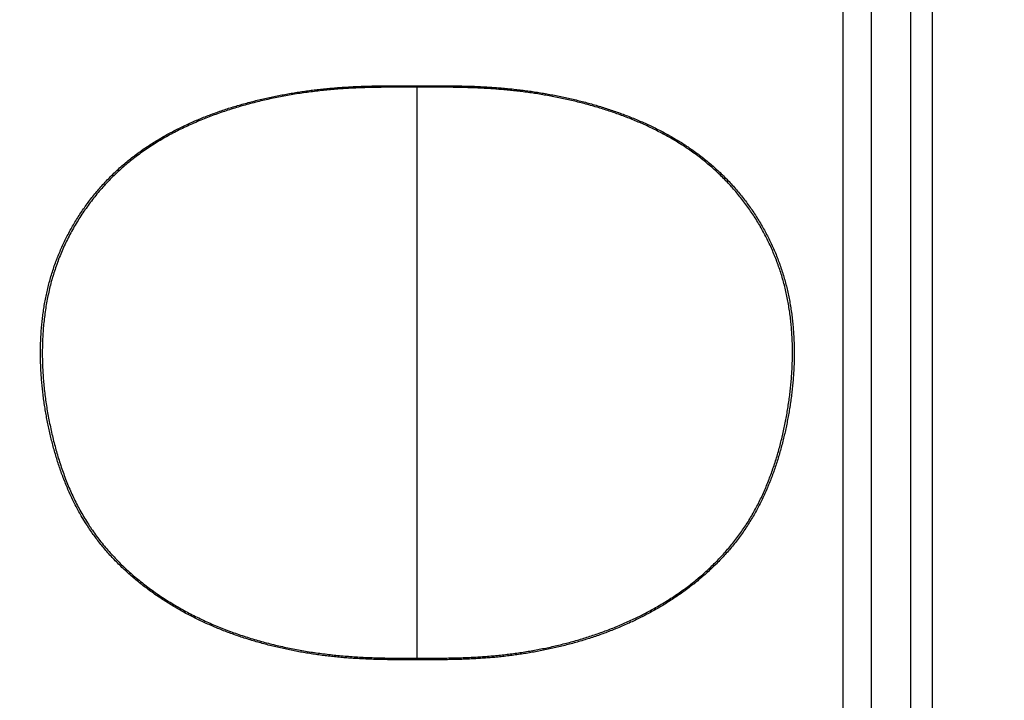
# Model space of a CAD drawing. Extents: x 0 to 2240, y 0 to 760.
# Drawn here: x 478 to 501, y 570 to 586 of the extents above; entities that cross this region are included whole.
import ezdxf

# ---------------------------------------------------------------- set-up
doc = ezdxf.new("R2010")
doc.units = 0
doc.header["$PDMODE"] = 3
doc.layers.get('0').update_dxf_attribs({"linetype": 'CONTINUOUS'})
doc.layers.get('DEFPOINTS').update_dxf_attribs({"linetype": 'CONTINUOUS'})
doc.layers.add('CONTOUR', color=2, linetype='CONTINUOUS')
doc.layers.add('MARK', color=6, linetype='CONTINUOUS')
doc.styles.get("Standard").update_dxf_attribs({"font": 'txt.shx', "bigfont": 'bigfont.shx'})
doc.dimstyles.get("Standard").update_dxf_attribs({"dimtxt": 2.5, "dimasz": 2.5, "dimexe": 1.25, "dimexo": 0.625, "dimtad": 1, "dimcen": 2.5, "dimazin": 3, "dimtfac": 1, "dimtmove": 0, "dimatfit": 3})

# ---------------------------------------------------------------- blocks, each defined once
blk = doc.blocks.new('_OPEN30')
at = {"color": 0, "linetype": 'BYBLOCK'}
for p, q in [((-1, 0.2679), (0, 0)), ((0, 0), (-1, -0.2679)), ((0, 0), (-1, 0))]:
    blk.add_line(p, q, dxfattribs=at)
blk = doc.blocks.new('*D9')
at = {"layer": 'DEFPOINTS', "color": 0}
for p in [(557.549, 717.543), (335.549, 496.229), (557.549, 496.229)]:
    blk.add_point(p, dxfattribs=at)
at = {"layer": 'MARK', "linetype": 'BYBLOCK'}
for p, q in [((335.549, 499.629), (335.549, 720.943)), ((557.549, 499.629), (557.549, 720.943)), ((349.549, 717.543), (543.549, 717.543))]:
    blk.add_line(p, q, dxfattribs=at)
at = {"layer": 'MARK', "xscale": 14, "yscale": 14, "zscale": 14, "rotation": 180}
blk.add_blockref('_OPEN30', (335.549, 717.543), dxfattribs=at)
at = {"layer": 'MARK', "xscale": 14, "yscale": 14, "zscale": 14}
blk.add_blockref('_OPEN30', (557.549, 717.543), dxfattribs=at)
at = {"layer": 'MARK', "color": 3, "linetype": 'CONTINUOUS'}
blk.add_text('222', height=14, dxfattribs=at).set_placement((427.883, 720.943))

msp = doc.modelspace()

# ---------------------------------------------------------------- linework, layer by layer
at = {"layer": 'CONTOUR', "linetype": 'CONTINUOUS'}
for p, q in [((497.849, 552.529), (497.849, 651.929)), ((498.776, 552.604), (498.776, 651.854)), ((499.285, 552.604), (499.285, 651.854)), ((497.174, 552.507), (497.174, 600.951)), ((487.124, 584.614), (487.124, 584.578)), ((487.124, 571.11), (487.124, 584.578)), ((487.124, 571.11), (487.124, 571.068))]:
    msp.add_line(p, q, dxfattribs=at)
for points in [[(487.124, 571.068), (487.087, 571.068), (487.051, 571.068), (487.014, 571.069), (486.977, 571.069), (486.94, 571.069), (486.903, 571.069), (486.866, 571.069), (486.829, 571.069), (486.792, 571.069), (486.755, 571.069), (486.718, 571.07), (486.681, 571.07), (486.644, 571.07), (486.607, 571.071), (486.57, 571.071), (486.533, 571.071), (486.496, 571.072), (486.459, 571.072), (486.423, 571.073), (486.386, 571.074), (486.349, 571.074), (486.312, 571.075), (486.275, 571.076), (486.238, 571.077), (486.201, 571.078), (486.164, 571.079), (486.127, 571.08), (486.09, 571.081), (486.053, 571.082), (486.016, 571.083), (485.979, 571.085), (485.943, 571.086), (485.906, 571.088), (485.869, 571.09), (485.832, 571.091), (485.795, 571.093), (485.758, 571.095), (485.721, 571.097), (485.684, 571.099), (485.647, 571.101), (485.611, 571.104), (485.574, 571.106), (485.537, 571.109), (485.5, 571.111), (485.463, 571.114), (485.426, 571.117), (485.389, 571.12), (485.353, 571.123), (485.316, 571.127), (485.279, 571.13), (485.242, 571.133), (485.206, 571.137), (485.169, 571.141), (485.132, 571.145), (485.095, 571.149), (485.059, 571.153), (485.022, 571.157), (484.985, 571.161), (484.949, 571.166), (484.912, 571.17), (484.875, 571.175), (484.839, 571.18), (484.802, 571.185), (484.765, 571.19), (484.729, 571.195), (484.692, 571.201), (484.656, 571.206), (484.619, 571.212), (484.583, 571.217), (484.546, 571.223), (484.51, 571.229), (484.473, 571.235), (484.437, 571.241), (484.401, 571.248), (484.364, 571.254), (484.328, 571.261), (484.292, 571.267), (484.255, 571.274), (484.219, 571.281), (484.183, 571.288), (484.146, 571.295), (484.11, 571.303), (484.074, 571.31), (484.038, 571.318), (484.002, 571.325), (483.966, 571.333), (483.93, 571.341), (483.894, 571.349), (483.858, 571.358), (483.822, 571.366), (483.786, 571.374), (483.75, 571.383), (483.714, 571.392), (483.678, 571.401), (483.642, 571.41), (483.606, 571.419), (483.571, 571.428), (483.535, 571.437), (483.499, 571.447), (483.463, 571.457), (483.428, 571.467), (483.392, 571.476), (483.357, 571.487), (483.321, 571.497), (483.286, 571.507), (483.25, 571.518), (483.215, 571.528), (483.18, 571.539), (483.144, 571.55), (483.109, 571.561), (483.074, 571.572), (483.039, 571.584), (483.004, 571.595), (482.969, 571.607), (482.934, 571.618), (482.899, 571.63), (482.864, 571.642), (482.829, 571.655), (482.794, 571.667), (482.759, 571.679), (482.724, 571.692), (482.69, 571.705), (482.655, 571.718), (482.621, 571.731), (482.586, 571.744), (482.552, 571.757), (482.517, 571.771), (482.483, 571.784), (482.449, 571.798), (482.414, 571.812), (482.38, 571.826), (482.346, 571.84), (482.312, 571.855), (482.278, 571.869), (482.244, 571.884), (482.21, 571.899), (482.177, 571.914), (482.143, 571.929), (482.109, 571.944), (482.076, 571.96), (482.042, 571.975), (482.009, 571.991), (481.975, 572.007), (481.942, 572.023), (481.909, 572.039), (481.876, 572.055), (481.843, 572.072), (481.81, 572.089), (481.777, 572.105), (481.744, 572.122), (481.711, 572.14), (481.679, 572.157), (481.646, 572.174), (481.614, 572.192), (481.581, 572.21), (481.549, 572.228), (481.517, 572.246), (481.485, 572.264), (481.453, 572.282), (481.421, 572.301), (481.389, 572.319), (481.357, 572.338), (481.325, 572.357), (481.294, 572.377), (481.262, 572.396), (481.231, 572.415), (481.2, 572.435), (481.168, 572.455), (481.137, 572.475), (481.106, 572.495), (481.076, 572.515), (481.045, 572.536), (481.014, 572.556), (480.984, 572.577), (480.953, 572.598), (480.923, 572.619), (480.893, 572.641), (480.863, 572.662), (480.833, 572.684), (480.803, 572.705), (480.773, 572.727), (480.743, 572.749), (480.714, 572.772), (480.684, 572.794), (480.655, 572.817), (480.626, 572.839), (480.597, 572.862), (480.568, 572.885), (480.539, 572.908), (480.511, 572.932), (480.482, 572.955), (480.454, 572.979), (480.426, 573.003), (480.398, 573.027), (480.37, 573.051), (480.342, 573.075), (480.314, 573.1), (480.287, 573.125), (480.26, 573.15), (480.232, 573.175), (480.205, 573.2), (480.178, 573.225), (480.152, 573.251), (480.125, 573.276), (480.099, 573.302), (480.072, 573.328), (480.046, 573.354), (480.02, 573.38), (479.995, 573.407), (479.969, 573.433), (479.943, 573.46), (479.918, 573.487), (479.893, 573.514), (479.868, 573.542), (479.843, 573.569), (479.819, 573.597), (479.794, 573.624), (479.77, 573.652), (479.746, 573.68), (479.722, 573.708), (479.699, 573.737), (479.675, 573.765), (479.652, 573.794), (479.629, 573.823), (479.606, 573.852), (479.583, 573.881), (479.561, 573.91), (479.539, 573.94), (479.516, 573.969), (479.495, 573.999), (479.473, 574.029), (479.452, 574.059), (479.43, 574.09), (479.409, 574.12), (479.389, 574.15), (479.368, 574.181), (479.348, 574.212), (479.327, 574.243), (479.307, 574.274), (479.288, 574.305), (479.268, 574.337), (479.249, 574.368), (479.23, 574.4), (479.211, 574.431), (479.192, 574.463), (479.174, 574.495), (479.155, 574.527), (479.137, 574.56), (479.12, 574.592), (479.102, 574.624), (479.085, 574.657), (479.067, 574.69), (479.05, 574.723), (479.034, 574.755), (479.017, 574.788), (479.001, 574.822), (478.985, 574.855), (478.969, 574.888), (478.953, 574.922), (478.937, 574.955), (478.922, 574.989), (478.907, 575.022), (478.892, 575.056), (478.877, 575.09), (478.863, 575.124), (478.848, 575.158), (478.834, 575.192), (478.82, 575.226), (478.807, 575.261), (478.793, 575.295), (478.78, 575.329), (478.766, 575.364), (478.753, 575.399), (478.74, 575.433), (478.728, 575.468), (478.715, 575.503), (478.703, 575.538), (478.691, 575.572), (478.679, 575.607), (478.667, 575.642), (478.655, 575.677), (478.644, 575.713), (478.633, 575.748), (478.622, 575.783), (478.611, 575.818), (478.6, 575.854), (478.589, 575.889), (478.579, 575.924), (478.568, 575.96), (478.558, 575.995), (478.548, 576.031), (478.539, 576.067), (478.529, 576.102), (478.519, 576.138), (478.51, 576.174), (478.501, 576.209), (478.492, 576.245), (478.483, 576.281), (478.474, 576.317), (478.465, 576.353), (478.457, 576.389), (478.449, 576.425), (478.441, 576.461), (478.433, 576.497), (478.425, 576.533), (478.417, 576.569), (478.409, 576.605), (478.402, 576.641), (478.395, 576.678), (478.388, 576.714), (478.381, 576.75), (478.374, 576.787), (478.367, 576.823), (478.36, 576.859), (478.354, 576.896), (478.348, 576.932), (478.342, 576.968), (478.336, 577.005), (478.33, 577.041), (478.324, 577.078), (478.319, 577.114), (478.313, 577.151), (478.308, 577.187), (478.303, 577.224), (478.298, 577.261), (478.293, 577.297), (478.289, 577.334), (478.284, 577.371), (478.28, 577.407), (478.276, 577.444), (478.272, 577.481), (478.268, 577.518), (478.264, 577.554), (478.261, 577.591), (478.258, 577.628), (478.255, 577.665), (478.252, 577.702), (478.249, 577.738), (478.246, 577.775), (478.244, 577.812), (478.241, 577.849), (478.239, 577.886), (478.237, 577.923), (478.236, 577.96), (478.234, 577.997), (478.233, 578.033), (478.231, 578.07), (478.23, 578.107), (478.23, 578.144), (478.229, 578.181), (478.228, 578.218), (478.228, 578.255), (478.228, 578.292), (478.228, 578.329), (478.228, 578.366), (478.229, 578.403), (478.229, 578.44), (478.23, 578.477), (478.231, 578.514), (478.232, 578.551), (478.233, 578.587), (478.235, 578.624), (478.237, 578.661), (478.239, 578.698), (478.241, 578.735), (478.243, 578.772), (478.245, 578.809), (478.248, 578.846), (478.251, 578.882), (478.254, 578.919), (478.257, 578.956), (478.261, 578.993), (478.264, 579.03), (478.268, 579.066), (478.272, 579.103), (478.277, 579.14), (478.281, 579.176), (478.286, 579.213), (478.291, 579.25), (478.296, 579.286), (478.301, 579.323), (478.307, 579.359), (478.313, 579.396), (478.319, 579.432), (478.325, 579.469), (478.331, 579.505), (478.338, 579.541), (478.345, 579.578), (478.352, 579.614), (478.359, 579.65), (478.367, 579.686), (478.375, 579.722), (478.383, 579.758), (478.391, 579.794), (478.4, 579.83), (478.408, 579.866), (478.417, 579.902), (478.427, 579.938), (478.436, 579.974), (478.446, 580.009), (478.456, 580.045), (478.466, 580.08), (478.476, 580.116), (478.487, 580.151), (478.498, 580.187), (478.509, 580.222), (478.52, 580.257), (478.532, 580.292), (478.543, 580.327), (478.555, 580.362), (478.568, 580.397), (478.58, 580.432), (478.593, 580.466), (478.606, 580.501), (478.619, 580.535), (478.632, 580.57), (478.646, 580.604), (478.66, 580.638), (478.674, 580.672), (478.689, 580.706), (478.703, 580.74), (478.718, 580.774), (478.733, 580.808), (478.748, 580.842), (478.764, 580.875), (478.78, 580.908), (478.796, 580.942), (478.812, 580.975), (478.828, 581.008), (478.845, 581.041), (478.862, 581.074), (478.879, 581.107), (478.896, 581.139), (478.914, 581.172), (478.931, 581.204), (478.949, 581.237), (478.967, 581.269), (478.986, 581.301), (479.004, 581.333), (479.023, 581.365), (479.042, 581.396), (479.061, 581.428), (479.081, 581.459), (479.1, 581.491), (479.12, 581.522), (479.14, 581.553), (479.16, 581.584), (479.18, 581.615), (479.201, 581.645), (479.222, 581.676), (479.243, 581.706), (479.264, 581.737), (479.285, 581.767), (479.307, 581.797), (479.329, 581.827), (479.351, 581.856), (479.373, 581.886), (479.395, 581.915), (479.418, 581.945), (479.44, 581.974), (479.463, 582.003), (479.486, 582.032), (479.51, 582.06), (479.533, 582.089), (479.557, 582.117), (479.581, 582.145), (479.605, 582.173), (479.629, 582.201), (479.654, 582.229), (479.678, 582.256), (479.703, 582.284), (479.728, 582.311), (479.753, 582.338), (479.779, 582.365), (479.804, 582.391), (479.83, 582.418), (479.856, 582.444), (479.882, 582.471), (479.908, 582.497), (479.934, 582.522), (479.961, 582.548), (479.988, 582.573), (480.015, 582.599), (480.042, 582.624), (480.069, 582.649), (480.096, 582.674), (480.124, 582.698), (480.152, 582.723), (480.18, 582.747), (480.208, 582.771), (480.236, 582.795), (480.264, 582.818), (480.293, 582.842), (480.322, 582.865), (480.351, 582.888), (480.38, 582.911), (480.409, 582.934), (480.438, 582.956), (480.467, 582.979), (480.497, 583.001), (480.527, 583.023), (480.556, 583.044), (480.586, 583.066), (480.616, 583.087), (480.647, 583.109), (480.677, 583.13), (480.708, 583.151), (480.738, 583.171), (480.769, 583.192), (480.8, 583.212), (480.831, 583.232), (480.862, 583.252), (480.893, 583.272), (480.924, 583.292), (480.956, 583.311), (480.987, 583.33), (481.019, 583.349), (481.051, 583.368), (481.083, 583.387), (481.115, 583.405), (481.147, 583.424), (481.179, 583.442), (481.211, 583.46), (481.243, 583.478), (481.276, 583.495), (481.308, 583.513), (481.341, 583.53), (481.374, 583.547), (481.407, 583.564), (481.44, 583.581), (481.473, 583.597), (481.506, 583.614), (481.539, 583.63), (481.572, 583.646), (481.605, 583.662), (481.639, 583.678), (481.672, 583.694), (481.706, 583.709), (481.739, 583.724), (481.773, 583.74), (481.807, 583.755), (481.841, 583.769), (481.875, 583.784), (481.909, 583.799), (481.943, 583.813), (481.977, 583.827), (482.011, 583.841), (482.045, 583.855), (482.079, 583.869), (482.114, 583.883), (482.148, 583.896), (482.183, 583.909), (482.217, 583.923), (482.252, 583.936), (482.286, 583.948), (482.321, 583.961), (482.356, 583.974), (482.39, 583.986), (482.425, 583.999), (482.46, 584.011), (482.495, 584.023), (482.53, 584.035), (482.565, 584.046), (482.6, 584.058), (482.635, 584.069), (482.67, 584.081), (482.706, 584.092), (482.741, 584.103), (482.776, 584.114), (482.812, 584.125), (482.847, 584.135), (482.882, 584.146), (482.918, 584.156), (482.953, 584.167), (482.989, 584.177), (483.024, 584.187), (483.06, 584.197), (483.096, 584.206), (483.131, 584.216), (483.167, 584.226), (483.203, 584.235), (483.238, 584.244), (483.274, 584.253), (483.31, 584.262), (483.346, 584.271), (483.382, 584.28), (483.418, 584.289), (483.454, 584.297), (483.49, 584.305), (483.526, 584.314), (483.562, 584.322), (483.598, 584.33), (483.634, 584.338), (483.67, 584.345), (483.706, 584.353), (483.742, 584.361), (483.779, 584.368), (483.815, 584.375), (483.851, 584.382), (483.887, 584.389), (483.924, 584.396), (483.96, 584.403), (483.996, 584.41), (484.033, 584.416), (484.069, 584.423), (484.105, 584.429), (484.142, 584.435), (484.178, 584.441), (484.215, 584.447), (484.251, 584.453), (484.288, 584.459), (484.324, 584.465), (484.361, 584.47), (484.397, 584.476), (484.434, 584.481), (484.47, 584.486), (484.507, 584.491), (484.544, 584.496), (484.58, 584.501), (484.617, 584.506), (484.653, 584.51), (484.69, 584.515), (484.727, 584.519), (484.763, 584.523), (484.8, 584.528), (484.837, 584.532), (484.874, 584.536), (484.91, 584.54), (484.947, 584.543), (484.984, 584.547), (485.021, 584.55), (485.057, 584.554), (485.094, 584.557), (485.131, 584.56), (485.168, 584.563), (485.205, 584.566), (485.241, 584.569), (485.278, 584.572), (485.315, 584.575), (485.352, 584.577), (485.389, 584.58), (485.426, 584.582), (485.463, 584.584), (485.499, 584.586), (485.536, 584.589), (485.573, 584.59), (485.61, 584.592), (485.647, 584.594), (485.684, 584.596), (485.721, 584.597), (485.758, 584.599), (485.795, 584.6), (485.832, 584.601), (485.869, 584.603), (485.905, 584.604), (485.942, 584.605), (485.979, 584.606), (486.016, 584.607), (486.053, 584.608), (486.09, 584.609), (486.127, 584.609), (486.164, 584.61), (486.201, 584.611), (486.238, 584.611), (486.275, 584.612), (486.312, 584.612), (486.349, 584.612), (486.386, 584.613), (486.423, 584.613), (486.459, 584.613), (486.496, 584.614), (486.533, 584.614), (486.57, 584.614), (486.607, 584.614), (486.644, 584.614), (486.681, 584.614), (486.718, 584.614), (486.755, 584.614), (486.792, 584.614), (486.829, 584.614), (486.866, 584.614), (486.903, 584.614), (486.94, 584.614), (486.977, 584.614), (487.014, 584.614), (487.051, 584.614), (487.087, 584.614), (487.124, 584.614)], [(487.124, 584.578), (487.082, 584.578), (487.039, 584.578), (486.996, 584.578), (486.954, 584.578), (486.911, 584.579), (486.868, 584.579), (486.825, 584.579), (486.783, 584.579), (486.74, 584.579), (486.697, 584.579), (486.655, 584.579), (486.612, 584.578), (486.569, 584.578), (486.526, 584.578), (486.484, 584.578), (486.441, 584.578), (486.398, 584.577), (486.355, 584.577), (486.313, 584.577), (486.27, 584.576), (486.227, 584.575), (486.185, 584.575), (486.142, 584.574), (486.099, 584.573), (486.057, 584.572), (486.014, 584.571), (485.971, 584.57), (485.928, 584.569), (485.886, 584.568), (485.843, 584.567), (485.8, 584.565), (485.758, 584.563), (485.715, 584.562), (485.672, 584.56), (485.63, 584.558), (485.587, 584.556), (485.544, 584.554), (485.502, 584.551), (485.459, 584.549), (485.416, 584.546), (485.374, 584.543), (485.331, 584.54), (485.288, 584.537), (485.246, 584.534), (485.203, 584.531), (485.161, 584.527), (485.118, 584.524), (485.076, 584.52), (485.033, 584.516), (484.991, 584.512), (484.948, 584.508), (484.906, 584.503), (484.863, 584.499), (484.821, 584.494), (484.778, 584.489), (484.736, 584.484), (484.693, 584.479), (484.651, 584.474), (484.608, 584.469), (484.566, 584.463), (484.524, 584.458), (484.481, 584.452), (484.439, 584.446), (484.397, 584.44), (484.355, 584.433), (484.312, 584.427), (484.27, 584.42), (484.228, 584.414), (484.186, 584.407), (484.144, 584.4), (484.102, 584.392), (484.06, 584.385), (484.017, 584.377), (483.975, 584.37), (483.933, 584.362), (483.892, 584.354), (483.85, 584.346), (483.808, 584.337), (483.766, 584.329), (483.724, 584.32), (483.682, 584.311), (483.64, 584.302), (483.599, 584.293), (483.557, 584.284), (483.515, 584.275), (483.474, 584.265), (483.432, 584.255), (483.391, 584.245), (483.349, 584.235), (483.308, 584.225), (483.266, 584.214), (483.225, 584.204), (483.184, 584.193), (483.142, 584.182), (483.101, 584.171), (483.06, 584.159), (483.019, 584.148), (482.978, 584.136), (482.937, 584.124), (482.896, 584.112), (482.855, 584.1), (482.814, 584.087), (482.773, 584.075), (482.732, 584.062), (482.691, 584.049), (482.651, 584.036), (482.61, 584.023), (482.57, 584.009), (482.529, 583.996), (482.489, 583.982), (482.449, 583.968), (482.408, 583.953), (482.368, 583.939), (482.328, 583.924), (482.288, 583.909), (482.248, 583.894), (482.208, 583.879), (482.168, 583.864), (482.128, 583.848), (482.089, 583.832), (482.049, 583.816), (482.01, 583.8), (481.97, 583.784), (481.931, 583.767), (481.892, 583.75), (481.852, 583.733), (481.813, 583.716), (481.774, 583.698), (481.735, 583.681), (481.697, 583.663), (481.658, 583.645), (481.619, 583.626), (481.581, 583.608), (481.542, 583.589), (481.504, 583.57), (481.466, 583.551), (481.428, 583.531), (481.39, 583.512), (481.352, 583.492), (481.314, 583.472), (481.277, 583.452), (481.239, 583.431), (481.202, 583.41), (481.165, 583.389), (481.128, 583.368), (481.091, 583.346), (481.054, 583.325), (481.017, 583.303), (480.981, 583.281), (480.944, 583.258), (480.908, 583.235), (480.872, 583.212), (480.836, 583.189), (480.8, 583.166), (480.765, 583.142), (480.729, 583.118), (480.694, 583.094), (480.659, 583.07), (480.624, 583.045), (480.589, 583.02), (480.555, 582.995), (480.52, 582.97), (480.486, 582.944), (480.452, 582.918), (480.419, 582.892), (480.385, 582.866), (480.352, 582.839), (480.318, 582.812), (480.285, 582.785), (480.253, 582.758), (480.22, 582.73), (480.188, 582.702), (480.156, 582.674), (480.124, 582.646), (480.092, 582.617), (480.061, 582.588), (480.029, 582.559), (479.998, 582.53), (479.967, 582.5), (479.937, 582.47), (479.907, 582.44), (479.877, 582.41), (479.847, 582.379), (479.817, 582.348), (479.788, 582.317), (479.759, 582.286), (479.73, 582.254), (479.701, 582.223), (479.673, 582.191), (479.645, 582.159), (479.617, 582.126), (479.589, 582.093), (479.562, 582.061), (479.535, 582.028), (479.508, 581.994), (479.482, 581.961), (479.455, 581.927), (479.429, 581.893), (479.403, 581.859), (479.378, 581.825), (479.353, 581.791), (479.327, 581.756), (479.303, 581.721), (479.278, 581.686), (479.254, 581.651), (479.23, 581.616), (479.206, 581.58), (479.183, 581.545), (479.16, 581.509), (479.137, 581.473), (479.114, 581.436), (479.092, 581.4), (479.07, 581.363), (479.048, 581.327), (479.026, 581.29), (479.005, 581.253), (478.984, 581.215), (478.963, 581.178), (478.943, 581.14), (478.923, 581.103), (478.903, 581.065), (478.884, 581.027), (478.864, 580.989), (478.846, 580.95), (478.827, 580.912), (478.809, 580.873), (478.791, 580.835), (478.773, 580.796), (478.755, 580.757), (478.738, 580.718), (478.721, 580.678), (478.705, 580.639), (478.689, 580.599), (478.673, 580.56), (478.657, 580.52), (478.642, 580.48), (478.627, 580.44), (478.612, 580.4), (478.598, 580.36), (478.584, 580.319), (478.571, 580.279), (478.557, 580.238), (478.544, 580.197), (478.532, 580.157), (478.519, 580.116), (478.507, 580.075), (478.496, 580.034), (478.484, 579.992), (478.473, 579.951), (478.463, 579.91), (478.452, 579.868), (478.442, 579.827), (478.432, 579.785), (478.423, 579.744), (478.414, 579.702), (478.405, 579.66), (478.396, 579.618), (478.388, 579.576), (478.38, 579.534), (478.372, 579.492), (478.365, 579.45), (478.358, 579.408), (478.351, 579.366), (478.345, 579.324), (478.338, 579.281), (478.332, 579.239), (478.327, 579.197), (478.321, 579.154), (478.316, 579.112), (478.312, 579.069), (478.307, 579.027), (478.303, 578.984), (478.299, 578.942), (478.295, 578.899), (478.292, 578.857), (478.289, 578.814), (478.286, 578.772), (478.283, 578.729), (478.281, 578.686), (478.279, 578.644), (478.277, 578.601), (478.275, 578.558), (478.274, 578.515), (478.273, 578.473), (478.272, 578.43), (478.271, 578.387), (478.271, 578.345), (478.271, 578.302), (478.271, 578.259), (478.271, 578.216), (478.272, 578.174), (478.273, 578.131), (478.274, 578.088), (478.275, 578.046), (478.277, 578.003), (478.279, 577.96), (478.281, 577.918), (478.283, 577.875), (478.286, 577.832), (478.288, 577.79), (478.291, 577.747), (478.294, 577.704), (478.298, 577.662), (478.301, 577.619), (478.305, 577.577), (478.309, 577.534), (478.314, 577.492), (478.318, 577.449), (478.323, 577.407), (478.328, 577.364), (478.333, 577.322), (478.338, 577.28), (478.344, 577.237), (478.35, 577.195), (478.356, 577.153), (478.362, 577.11), (478.368, 577.068), (478.375, 577.026), (478.382, 576.984), (478.389, 576.942), (478.396, 576.899), (478.404, 576.857), (478.411, 576.815), (478.419, 576.773), (478.427, 576.731), (478.436, 576.69), (478.444, 576.648), (478.453, 576.606), (478.461, 576.564), (478.471, 576.522), (478.48, 576.481), (478.489, 576.439), (478.499, 576.397), (478.509, 576.356), (478.519, 576.314), (478.529, 576.273), (478.539, 576.231), (478.55, 576.19), (478.56, 576.148), (478.571, 576.107), (478.582, 576.066), (478.594, 576.025), (478.605, 575.984), (478.617, 575.943), (478.629, 575.902), (478.641, 575.861), (478.654, 575.82), (478.666, 575.779), (478.679, 575.738), (478.692, 575.698), (478.706, 575.657), (478.719, 575.616), (478.733, 575.576), (478.747, 575.536), (478.761, 575.495), (478.776, 575.455), (478.791, 575.415), (478.806, 575.375), (478.821, 575.335), (478.836, 575.295), (478.852, 575.256), (478.868, 575.216), (478.884, 575.177), (478.901, 575.137), (478.918, 575.098), (478.935, 575.059), (478.952, 575.02), (478.97, 574.981), (478.988, 574.942), (479.006, 574.903), (479.024, 574.865), (479.043, 574.826), (479.062, 574.788), (479.081, 574.75), (479.101, 574.712), (479.121, 574.674), (479.141, 574.636), (479.161, 574.599), (479.182, 574.562), (479.203, 574.524), (479.224, 574.487), (479.246, 574.45), (479.267, 574.414), (479.29, 574.377), (479.312, 574.341), (479.335, 574.305), (479.358, 574.269), (479.381, 574.233), (479.405, 574.197), (479.428, 574.162), (479.453, 574.127), (479.477, 574.092), (479.502, 574.057), (479.527, 574.022), (479.552, 573.988), (479.578, 573.953), (479.604, 573.919), (479.63, 573.886), (479.656, 573.852), (479.683, 573.819), (479.71, 573.786), (479.737, 573.753), (479.765, 573.72), (479.792, 573.687), (479.82, 573.655), (479.848, 573.623), (479.877, 573.591), (479.906, 573.56), (479.934, 573.528), (479.964, 573.497), (479.993, 573.466), (480.023, 573.435), (480.052, 573.404), (480.083, 573.374), (480.113, 573.344), (480.143, 573.314), (480.174, 573.284), (480.205, 573.255), (480.236, 573.225), (480.267, 573.196), (480.299, 573.168), (480.331, 573.139), (480.362, 573.111), (480.395, 573.082), (480.427, 573.054), (480.459, 573.027), (480.492, 572.999), (480.525, 572.972), (480.558, 572.945), (480.591, 572.918), (480.625, 572.891), (480.658, 572.865), (480.692, 572.839), (480.726, 572.813), (480.76, 572.787), (480.794, 572.761), (480.828, 572.736), (480.863, 572.711), (480.898, 572.686), (480.933, 572.661), (480.968, 572.637), (481.003, 572.612), (481.038, 572.588), (481.073, 572.564), (481.109, 572.541), (481.145, 572.517), (481.181, 572.494), (481.217, 572.471), (481.253, 572.449), (481.289, 572.426), (481.326, 572.404), (481.362, 572.382), (481.399, 572.36), (481.436, 572.338), (481.473, 572.316), (481.51, 572.295), (481.547, 572.274), (481.584, 572.253), (481.621, 572.233), (481.659, 572.212), (481.697, 572.192), (481.734, 572.172), (481.772, 572.152), (481.81, 572.133), (481.848, 572.113), (481.887, 572.094), (481.925, 572.075), (481.963, 572.057), (482.002, 572.038), (482.04, 572.02), (482.079, 572.002), (482.118, 571.984), (482.157, 571.966), (482.196, 571.948), (482.235, 571.931), (482.274, 571.914), (482.313, 571.897), (482.352, 571.88), (482.392, 571.864), (482.431, 571.848), (482.471, 571.832), (482.511, 571.816), (482.55, 571.8), (482.59, 571.785), (482.63, 571.769), (482.67, 571.754), (482.71, 571.739), (482.75, 571.724), (482.79, 571.71), (482.831, 571.696), (482.871, 571.681), (482.911, 571.668), (482.952, 571.654), (482.992, 571.64), (483.033, 571.627), (483.074, 571.614), (483.114, 571.601), (483.155, 571.588), (483.196, 571.575), (483.237, 571.563), (483.278, 571.551), (483.319, 571.539), (483.36, 571.527), (483.401, 571.515), (483.442, 571.504), (483.483, 571.492), (483.524, 571.481), (483.566, 571.47), (483.607, 571.459), (483.648, 571.449), (483.69, 571.438), (483.731, 571.428), (483.773, 571.418), (483.814, 571.408), (483.856, 571.399), (483.898, 571.389), (483.939, 571.38), (483.981, 571.371), (484.023, 571.362), (484.065, 571.353), (484.106, 571.344), (484.148, 571.336), (484.19, 571.328), (484.232, 571.319), (484.274, 571.312), (484.316, 571.304), (484.358, 571.296), (484.4, 571.289), (484.442, 571.282), (484.485, 571.274), (484.527, 571.268), (484.569, 571.261), (484.611, 571.254), (484.653, 571.248), (484.696, 571.242), (484.738, 571.235), (484.78, 571.229), (484.822, 571.224), (484.865, 571.218), (484.907, 571.213), (484.95, 571.207), (484.992, 571.202), (485.034, 571.197), (485.077, 571.192), (485.119, 571.188), (485.162, 571.183), (485.204, 571.179), (485.247, 571.175), (485.289, 571.17), (485.332, 571.167), (485.374, 571.163), (485.417, 571.159), (485.46, 571.156), (485.502, 571.152), (485.545, 571.149), (485.587, 571.146), (485.63, 571.143), (485.673, 571.14), (485.715, 571.138), (485.758, 571.135), (485.801, 571.133), (485.843, 571.13), (485.886, 571.128), (485.929, 571.126), (485.971, 571.124), (486.014, 571.123), (486.057, 571.121), (486.099, 571.119), (486.142, 571.118), (486.185, 571.117), (486.227, 571.116), (486.27, 571.115), (486.313, 571.114), (486.355, 571.113), (486.398, 571.112), (486.441, 571.112), (486.484, 571.111), (486.526, 571.111), (486.569, 571.111), (486.612, 571.11), (486.655, 571.11), (486.697, 571.11), (486.74, 571.11), (486.783, 571.11), (486.825, 571.11), (486.868, 571.11), (486.911, 571.11), (486.954, 571.11), (486.996, 571.11), (487.039, 571.11), (487.082, 571.11), (487.124, 571.11)], [(487.124, 584.614), (487.162, 584.614), (487.199, 584.614), (487.237, 584.614), (487.274, 584.614), (487.311, 584.614), (487.349, 584.614), (487.386, 584.614), (487.423, 584.614), (487.461, 584.614), (487.498, 584.614), (487.536, 584.614), (487.573, 584.614), (487.61, 584.614), (487.648, 584.614), (487.685, 584.614), (487.722, 584.614), (487.76, 584.614), (487.797, 584.613), (487.835, 584.613), (487.872, 584.613), (487.909, 584.612), (487.947, 584.612), (487.984, 584.611), (488.021, 584.611), (488.059, 584.61), (488.096, 584.61), (488.134, 584.609), (488.171, 584.608), (488.208, 584.607), (488.246, 584.607), (488.283, 584.606), (488.32, 584.605), (488.358, 584.603), (488.395, 584.602), (488.432, 584.601), (488.47, 584.6), (488.507, 584.598), (488.544, 584.597), (488.582, 584.595), (488.619, 584.593), (488.656, 584.591), (488.694, 584.59), (488.731, 584.588), (488.768, 584.585), (488.806, 584.583), (488.843, 584.581), (488.88, 584.578), (488.918, 584.576), (488.955, 584.573), (488.992, 584.57), (489.029, 584.568), (489.067, 584.565), (489.104, 584.561), (489.141, 584.558), (489.178, 584.555), (489.216, 584.552), (489.253, 584.548), (489.29, 584.544), (489.327, 584.541), (489.364, 584.537), (489.402, 584.533), (489.439, 584.529), (489.476, 584.525), (489.513, 584.52), (489.55, 584.516), (489.587, 584.511), (489.624, 584.507), (489.661, 584.502), (489.698, 584.497), (489.735, 584.492), (489.772, 584.487), (489.809, 584.482), (489.846, 584.476), (489.883, 584.471), (489.92, 584.465), (489.957, 584.46), (489.994, 584.454), (490.031, 584.448), (490.068, 584.442), (490.105, 584.436), (490.142, 584.429), (490.179, 584.423), (490.215, 584.417), (490.252, 584.41), (490.289, 584.403), (490.326, 584.396), (490.362, 584.389), (490.399, 584.382), (490.436, 584.375), (490.472, 584.368), (490.509, 584.36), (490.546, 584.352), (490.582, 584.345), (490.619, 584.337), (490.655, 584.329), (490.692, 584.321), (490.728, 584.312), (490.765, 584.304), (490.801, 584.296), (490.837, 584.287), (490.874, 584.278), (490.91, 584.269), (490.946, 584.26), (490.983, 584.251), (491.019, 584.242), (491.055, 584.233), (491.091, 584.223), (491.127, 584.213), (491.163, 584.204), (491.199, 584.194), (491.235, 584.184), (491.271, 584.174), (491.307, 584.163), (491.343, 584.153), (491.379, 584.142), (491.415, 584.132), (491.451, 584.121), (491.486, 584.11), (491.522, 584.099), (491.558, 584.087), (491.593, 584.076), (491.629, 584.064), (491.664, 584.053), (491.7, 584.041), (491.735, 584.029), (491.771, 584.017), (491.806, 584.005), (491.841, 583.992), (491.876, 583.98), (491.911, 583.967), (491.947, 583.954), (491.982, 583.941), (492.017, 583.928), (492.052, 583.915), (492.087, 583.902), (492.121, 583.888), (492.156, 583.874), (492.191, 583.86), (492.225, 583.846), (492.26, 583.832), (492.295, 583.818), (492.329, 583.803), (492.363, 583.789), (492.398, 583.774), (492.432, 583.759), (492.466, 583.744), (492.5, 583.729), (492.534, 583.713), (492.568, 583.698), (492.602, 583.682), (492.636, 583.666), (492.67, 583.65), (492.703, 583.633), (492.737, 583.617), (492.77, 583.6), (492.804, 583.584), (492.837, 583.567), (492.87, 583.549), (492.903, 583.532), (492.937, 583.515), (492.969, 583.497), (493.002, 583.479), (493.035, 583.461), (493.068, 583.443), (493.1, 583.425), (493.133, 583.406), (493.165, 583.387), (493.197, 583.369), (493.229, 583.349), (493.262, 583.33), (493.293, 583.311), (493.325, 583.291), (493.357, 583.271), (493.388, 583.251), (493.42, 583.231), (493.451, 583.211), (493.482, 583.19), (493.514, 583.169), (493.545, 583.148), (493.575, 583.127), (493.606, 583.106), (493.637, 583.084), (493.667, 583.063), (493.697, 583.041), (493.727, 583.019), (493.758, 582.997), (493.787, 582.974), (493.817, 582.951), (493.847, 582.929), (493.876, 582.906), (493.905, 582.882), (493.935, 582.859), (493.964, 582.835), (493.992, 582.812), (494.021, 582.788), (494.05, 582.763), (494.078, 582.739), (494.106, 582.715), (494.134, 582.69), (494.162, 582.665), (494.19, 582.64), (494.217, 582.614), (494.245, 582.589), (494.272, 582.563), (494.299, 582.537), (494.326, 582.511), (494.352, 582.485), (494.379, 582.459), (494.405, 582.432), (494.431, 582.406), (494.457, 582.379), (494.483, 582.352), (494.508, 582.324), (494.534, 582.297), (494.559, 582.269), (494.584, 582.241), (494.609, 582.213), (494.633, 582.185), (494.658, 582.157), (494.682, 582.129), (494.706, 582.1), (494.73, 582.071), (494.754, 582.042), (494.777, 582.013), (494.8, 581.984), (494.823, 581.955), (494.846, 581.925), (494.869, 581.895), (494.892, 581.865), (494.914, 581.835), (494.936, 581.805), (494.958, 581.775), (494.979, 581.744), (495.001, 581.714), (495.022, 581.683), (495.043, 581.652), (495.064, 581.621), (495.085, 581.59), (495.105, 581.559), (495.125, 581.527), (495.145, 581.496), (495.165, 581.464), (495.185, 581.432), (495.204, 581.4), (495.224, 581.368), (495.243, 581.336), (495.261, 581.304), (495.28, 581.271), (495.298, 581.239), (495.316, 581.206), (495.334, 581.173), (495.352, 581.14), (495.37, 581.107), (495.387, 581.074), (495.404, 581.041), (495.421, 581.008), (495.437, 580.974), (495.454, 580.941), (495.47, 580.907), (495.486, 580.873), (495.502, 580.839), (495.517, 580.805), (495.532, 580.771), (495.547, 580.737), (495.562, 580.702), (495.577, 580.668), (495.591, 580.633), (495.605, 580.599), (495.619, 580.564), (495.632, 580.529), (495.646, 580.494), (495.659, 580.459), (495.672, 580.424), (495.684, 580.389), (495.696, 580.354), (495.709, 580.318), (495.72, 580.283), (495.732, 580.247), (495.743, 580.212), (495.754, 580.176), (495.765, 580.14), (495.776, 580.105), (495.786, 580.069), (495.797, 580.033), (495.807, 579.997), (495.816, 579.961), (495.826, 579.924), (495.835, 579.888), (495.844, 579.852), (495.853, 579.816), (495.861, 579.779), (495.869, 579.743), (495.877, 579.706), (495.885, 579.67), (495.893, 579.633), (495.9, 579.596), (495.907, 579.56), (495.914, 579.523), (495.921, 579.486), (495.927, 579.449), (495.933, 579.412), (495.939, 579.376), (495.945, 579.339), (495.95, 579.302), (495.956, 579.265), (495.961, 579.228), (495.966, 579.191), (495.97, 579.153), (495.975, 579.116), (495.979, 579.079), (495.983, 579.042), (495.987, 579.005), (495.99, 578.968), (495.994, 578.93), (495.997, 578.893), (496, 578.856), (496.003, 578.819), (496.005, 578.781), (496.008, 578.744), (496.01, 578.707), (496.012, 578.669), (496.014, 578.632), (496.015, 578.595), (496.017, 578.557), (496.018, 578.52), (496.019, 578.483), (496.02, 578.445), (496.02, 578.408), (496.021, 578.371), (496.021, 578.333), (496.021, 578.296), (496.021, 578.258), (496.02, 578.221), (496.02, 578.184), (496.019, 578.146), (496.018, 578.109), (496.017, 578.072), (496.016, 578.034), (496.015, 577.997), (496.013, 577.96), (496.011, 577.922), (496.009, 577.885), (496.007, 577.848), (496.005, 577.81), (496.003, 577.773), (496, 577.736), (495.997, 577.698), (495.994, 577.661), (495.991, 577.624), (495.988, 577.587), (495.984, 577.549), (495.98, 577.512), (495.976, 577.475), (495.972, 577.438), (495.968, 577.401), (495.964, 577.364), (495.959, 577.327), (495.955, 577.29), (495.95, 577.252), (495.945, 577.215), (495.94, 577.178), (495.934, 577.141), (495.929, 577.104), (495.923, 577.067), (495.917, 577.031), (495.911, 576.994), (495.905, 576.957), (495.899, 576.92), (495.893, 576.883), (495.886, 576.846), (495.879, 576.81), (495.873, 576.773), (495.866, 576.736), (495.858, 576.699), (495.851, 576.663), (495.844, 576.626), (495.836, 576.59), (495.828, 576.553), (495.82, 576.516), (495.812, 576.48), (495.804, 576.443), (495.796, 576.407), (495.787, 576.371), (495.779, 576.334), (495.77, 576.298), (495.761, 576.262), (495.752, 576.225), (495.743, 576.189), (495.733, 576.153), (495.724, 576.117), (495.714, 576.081), (495.704, 576.045), (495.694, 576.009), (495.684, 575.973), (495.674, 575.937), (495.663, 575.901), (495.652, 575.865), (495.642, 575.829), (495.631, 575.794), (495.619, 575.758), (495.608, 575.722), (495.596, 575.687), (495.585, 575.651), (495.573, 575.616), (495.561, 575.581), (495.549, 575.545), (495.536, 575.51), (495.524, 575.475), (495.511, 575.44), (495.498, 575.405), (495.485, 575.37), (495.471, 575.335), (495.458, 575.3), (495.444, 575.265), (495.43, 575.23), (495.416, 575.196), (495.402, 575.161), (495.387, 575.127), (495.373, 575.092), (495.358, 575.058), (495.343, 575.024), (495.327, 574.99), (495.312, 574.956), (495.296, 574.922), (495.28, 574.888), (495.264, 574.854), (495.248, 574.821), (495.231, 574.787), (495.214, 574.754), (495.197, 574.721), (495.18, 574.687), (495.163, 574.654), (495.145, 574.621), (495.127, 574.589), (495.109, 574.556), (495.091, 574.523), (495.072, 574.491), (495.054, 574.458), (495.035, 574.426), (495.016, 574.394), (494.996, 574.362), (494.977, 574.33), (494.957, 574.299), (494.937, 574.267), (494.917, 574.236), (494.896, 574.204), (494.875, 574.173), (494.855, 574.142), (494.833, 574.111), (494.812, 574.081), (494.791, 574.05), (494.769, 574.02), (494.747, 573.989), (494.725, 573.959), (494.702, 573.929), (494.68, 573.9), (494.657, 573.87), (494.634, 573.841), (494.611, 573.811), (494.587, 573.782), (494.564, 573.753), (494.54, 573.724), (494.516, 573.696), (494.492, 573.667), (494.467, 573.639), (494.443, 573.611), (494.418, 573.583), (494.393, 573.555), (494.368, 573.527), (494.342, 573.5), (494.317, 573.473), (494.291, 573.445), (494.265, 573.418), (494.239, 573.392), (494.213, 573.365), (494.187, 573.338), (494.16, 573.312), (494.134, 573.286), (494.107, 573.26), (494.08, 573.234), (494.053, 573.208), (494.025, 573.183), (493.998, 573.157), (493.97, 573.132), (493.942, 573.107), (493.915, 573.082), (493.886, 573.058), (493.858, 573.033), (493.83, 573.009), (493.801, 572.985), (493.773, 572.961), (493.744, 572.937), (493.715, 572.913), (493.686, 572.89), (493.657, 572.866), (493.628, 572.843), (493.598, 572.82), (493.568, 572.797), (493.539, 572.774), (493.509, 572.752), (493.479, 572.73), (493.449, 572.707), (493.419, 572.685), (493.388, 572.663), (493.358, 572.642), (493.327, 572.62), (493.297, 572.599), (493.266, 572.578), (493.235, 572.557), (493.204, 572.536), (493.173, 572.515), (493.142, 572.495), (493.11, 572.474), (493.079, 572.454), (493.047, 572.434), (493.016, 572.414), (492.984, 572.394), (492.952, 572.375), (492.92, 572.355), (492.888, 572.336), (492.856, 572.317), (492.824, 572.298), (492.791, 572.279), (492.759, 572.261), (492.726, 572.242), (492.694, 572.224), (492.661, 572.206), (492.628, 572.188), (492.595, 572.17), (492.562, 572.153), (492.529, 572.135), (492.496, 572.118), (492.463, 572.101), (492.43, 572.084), (492.396, 572.067), (492.363, 572.05), (492.329, 572.034), (492.296, 572.018), (492.262, 572.001), (492.228, 571.985), (492.194, 571.969), (492.16, 571.954), (492.126, 571.938), (492.092, 571.923), (492.058, 571.908), (492.024, 571.892), (491.99, 571.878), (491.955, 571.863), (491.921, 571.848), (491.887, 571.834), (491.852, 571.819), (491.817, 571.805), (491.783, 571.791), (491.748, 571.777), (491.713, 571.764), (491.679, 571.75), (491.644, 571.737), (491.609, 571.723), (491.574, 571.71), (491.539, 571.697), (491.504, 571.684), (491.468, 571.672), (491.433, 571.659), (491.398, 571.647), (491.363, 571.635), (491.327, 571.622), (491.292, 571.61), (491.256, 571.599), (491.221, 571.587), (491.185, 571.576), (491.15, 571.564), (491.114, 571.553), (491.078, 571.542), (491.043, 571.531), (491.007, 571.52), (490.971, 571.509), (490.935, 571.499), (490.899, 571.489), (490.863, 571.478), (490.827, 571.468), (490.791, 571.458), (490.755, 571.449), (490.719, 571.439), (490.683, 571.429), (490.647, 571.42), (490.61, 571.411), (490.574, 571.402), (490.538, 571.393), (490.502, 571.384), (490.465, 571.375), (490.429, 571.366), (490.393, 571.358), (490.356, 571.35), (490.32, 571.341), (490.283, 571.333), (490.247, 571.325), (490.21, 571.318), (490.173, 571.31), (490.137, 571.302), (490.1, 571.295), (490.064, 571.288), (490.027, 571.281), (489.99, 571.274), (489.953, 571.267), (489.917, 571.26), (489.88, 571.253), (489.843, 571.247), (489.806, 571.24), (489.769, 571.234), (489.733, 571.228), (489.696, 571.222), (489.659, 571.216), (489.622, 571.21), (489.585, 571.205), (489.548, 571.199), (489.511, 571.194), (489.474, 571.189), (489.437, 571.184), (489.4, 571.179), (489.363, 571.174), (489.326, 571.169), (489.289, 571.164), (489.251, 571.16), (489.214, 571.156), (489.177, 571.151), (489.14, 571.147), (489.103, 571.143), (489.066, 571.139), (489.029, 571.136), (488.991, 571.132), (488.954, 571.128), (488.917, 571.125), (488.88, 571.122), (488.842, 571.119), (488.805, 571.116), (488.768, 571.113), (488.731, 571.11), (488.693, 571.107), (488.656, 571.105), (488.619, 571.102), (488.581, 571.1), (488.544, 571.098), (488.507, 571.096), (488.47, 571.094), (488.432, 571.092), (488.395, 571.09), (488.358, 571.088), (488.32, 571.087), (488.283, 571.085), (488.246, 571.084), (488.208, 571.082), (488.171, 571.081), (488.133, 571.08), (488.096, 571.079), (488.059, 571.078), (488.021, 571.077), (487.984, 571.076), (487.947, 571.075), (487.909, 571.074), (487.872, 571.074), (487.835, 571.073), (487.797, 571.072), (487.76, 571.072), (487.722, 571.071), (487.685, 571.071), (487.648, 571.071), (487.61, 571.07), (487.573, 571.07), (487.536, 571.07), (487.498, 571.069), (487.461, 571.069), (487.423, 571.069), (487.386, 571.069), (487.349, 571.069), (487.311, 571.069), (487.274, 571.069), (487.237, 571.069), (487.199, 571.068), (487.162, 571.068), (487.124, 571.068)], [(487.124, 571.11), (487.163, 571.11), (487.202, 571.11), (487.24, 571.11), (487.279, 571.11), (487.317, 571.11), (487.356, 571.11), (487.394, 571.11), (487.433, 571.11), (487.471, 571.11), (487.51, 571.11), (487.548, 571.11), (487.587, 571.11), (487.626, 571.11), (487.664, 571.111), (487.703, 571.111), (487.741, 571.111), (487.78, 571.112), (487.818, 571.112), (487.857, 571.113), (487.895, 571.113), (487.934, 571.114), (487.973, 571.115), (488.011, 571.116), (488.05, 571.117), (488.088, 571.118), (488.127, 571.119), (488.165, 571.12), (488.204, 571.121), (488.242, 571.123), (488.281, 571.124), (488.319, 571.126), (488.358, 571.128), (488.396, 571.129), (488.435, 571.131), (488.473, 571.133), (488.512, 571.136), (488.55, 571.138), (488.589, 571.14), (488.627, 571.143), (488.666, 571.145), (488.704, 571.148), (488.743, 571.151), (488.781, 571.154), (488.82, 571.157), (488.858, 571.161), (488.896, 571.164), (488.935, 571.167), (488.973, 571.171), (489.012, 571.175), (489.05, 571.179), (489.088, 571.183), (489.127, 571.187), (489.165, 571.191), (489.203, 571.195), (489.241, 571.2), (489.28, 571.204), (489.318, 571.209), (489.356, 571.214), (489.394, 571.219), (489.433, 571.224), (489.471, 571.229), (489.509, 571.235), (489.547, 571.24), (489.585, 571.246), (489.623, 571.252), (489.662, 571.258), (489.7, 571.264), (489.738, 571.27), (489.776, 571.277), (489.814, 571.283), (489.852, 571.29), (489.89, 571.297), (489.928, 571.304), (489.965, 571.311), (490.003, 571.318), (490.041, 571.325), (490.079, 571.333), (490.117, 571.34), (490.154, 571.348), (490.192, 571.356), (490.23, 571.364), (490.268, 571.372), (490.305, 571.381), (490.343, 571.389), (490.38, 571.398), (490.418, 571.407), (490.455, 571.416), (490.493, 571.425), (490.53, 571.434), (490.568, 571.443), (490.605, 571.453), (490.642, 571.462), (490.68, 571.472), (490.717, 571.482), (490.754, 571.492), (490.791, 571.502), (490.829, 571.513), (490.866, 571.523), (490.903, 571.534), (490.94, 571.545), (490.977, 571.556), (491.014, 571.567), (491.051, 571.578), (491.087, 571.589), (491.124, 571.601), (491.161, 571.612), (491.198, 571.624), (491.234, 571.636), (491.271, 571.648), (491.307, 571.661), (491.344, 571.673), (491.38, 571.686), (491.417, 571.698), (491.453, 571.711), (491.489, 571.724), (491.526, 571.737), (491.562, 571.751), (491.598, 571.764), (491.634, 571.778), (491.67, 571.792), (491.706, 571.806), (491.742, 571.82), (491.778, 571.834), (491.813, 571.849), (491.849, 571.863), (491.885, 571.878), (491.92, 571.893), (491.956, 571.908), (491.991, 571.923), (492.026, 571.939), (492.062, 571.954), (492.097, 571.97), (492.132, 571.986), (492.167, 572.002), (492.202, 572.018), (492.237, 572.035), (492.272, 572.051), (492.306, 572.068), (492.341, 572.085), (492.376, 572.102), (492.41, 572.119), (492.444, 572.137), (492.479, 572.154), (492.513, 572.172), (492.547, 572.19), (492.581, 572.208), (492.615, 572.227), (492.649, 572.245), (492.683, 572.264), (492.716, 572.282), (492.75, 572.301), (492.783, 572.321), (492.817, 572.34), (492.85, 572.359), (492.883, 572.379), (492.916, 572.399), (492.949, 572.419), (492.982, 572.439), (493.015, 572.459), (493.047, 572.48), (493.08, 572.501), (493.112, 572.522), (493.145, 572.543), (493.177, 572.564), (493.209, 572.585), (493.241, 572.607), (493.273, 572.629), (493.304, 572.651), (493.336, 572.673), (493.367, 572.695), (493.399, 572.718), (493.43, 572.74), (493.461, 572.763), (493.492, 572.786), (493.523, 572.81), (493.553, 572.833), (493.584, 572.857), (493.614, 572.88), (493.644, 572.904), (493.674, 572.928), (493.704, 572.953), (493.734, 572.977), (493.764, 573.002), (493.793, 573.027), (493.823, 573.052), (493.852, 573.077), (493.881, 573.102), (493.91, 573.128), (493.938, 573.154), (493.967, 573.18), (493.995, 573.206), (494.023, 573.232), (494.051, 573.258), (494.079, 573.285), (494.107, 573.312), (494.135, 573.339), (494.162, 573.366), (494.189, 573.393), (494.216, 573.421), (494.243, 573.449), (494.269, 573.477), (494.296, 573.505), (494.322, 573.533), (494.348, 573.561), (494.374, 573.59), (494.4, 573.619), (494.425, 573.648), (494.45, 573.677), (494.475, 573.706), (494.5, 573.736), (494.525, 573.765), (494.549, 573.795), (494.574, 573.825), (494.598, 573.855), (494.621, 573.886), (494.645, 573.916), (494.668, 573.947), (494.691, 573.978), (494.714, 574.009), (494.737, 574.04), (494.759, 574.071), (494.782, 574.103), (494.804, 574.134), (494.825, 574.166), (494.847, 574.198), (494.868, 574.23), (494.889, 574.263), (494.91, 574.295), (494.931, 574.328), (494.951, 574.36), (494.971, 574.393), (494.991, 574.426), (495.01, 574.46), (495.03, 574.493), (495.049, 574.526), (495.068, 574.56), (495.087, 574.594), (495.105, 574.628), (495.123, 574.662), (495.141, 574.696), (495.159, 574.73), (495.177, 574.764), (495.194, 574.799), (495.211, 574.833), (495.228, 574.868), (495.245, 574.903), (495.261, 574.938), (495.277, 574.972), (495.293, 575.008), (495.309, 575.043), (495.324, 575.078), (495.34, 575.113), (495.355, 575.149), (495.37, 575.184), (495.385, 575.22), (495.399, 575.256), (495.413, 575.292), (495.427, 575.328), (495.441, 575.363), (495.455, 575.4), (495.468, 575.436), (495.482, 575.472), (495.495, 575.508), (495.508, 575.545), (495.52, 575.581), (495.533, 575.617), (495.545, 575.654), (495.557, 575.691), (495.569, 575.727), (495.581, 575.764), (495.592, 575.801), (495.604, 575.838), (495.615, 575.875), (495.626, 575.911), (495.636, 575.948), (495.647, 575.986), (495.658, 576.023), (495.668, 576.06), (495.678, 576.097), (495.688, 576.134), (495.698, 576.172), (495.707, 576.209), (495.716, 576.246), (495.726, 576.284), (495.735, 576.321), (495.744, 576.359), (495.752, 576.396), (495.761, 576.434), (495.769, 576.472), (495.777, 576.509), (495.786, 576.547), (495.793, 576.585), (495.801, 576.622), (495.809, 576.66), (495.816, 576.698), (495.823, 576.736), (495.83, 576.774), (495.837, 576.812), (495.844, 576.85), (495.851, 576.888), (495.857, 576.926), (495.864, 576.964), (495.87, 577.002), (495.876, 577.04), (495.882, 577.078), (495.887, 577.116), (495.893, 577.154), (495.898, 577.192), (495.904, 577.231), (495.909, 577.269), (495.914, 577.307), (495.918, 577.345), (495.923, 577.384), (495.927, 577.422), (495.932, 577.46), (495.936, 577.499), (495.94, 577.537), (495.943, 577.575), (495.947, 577.614), (495.95, 577.652), (495.954, 577.691), (495.957, 577.729), (495.959, 577.767), (495.962, 577.806), (495.965, 577.844), (495.967, 577.883), (495.969, 577.921), (495.971, 577.96), (495.973, 577.998), (495.974, 578.037), (495.976, 578.075), (495.977, 578.114), (495.978, 578.152), (495.979, 578.191), (495.979, 578.23), (495.98, 578.268), (495.98, 578.307), (495.98, 578.345), (495.98, 578.384), (495.979, 578.422), (495.978, 578.461), (495.978, 578.499), (495.977, 578.538), (495.975, 578.577), (495.974, 578.615), (495.972, 578.654), (495.97, 578.692), (495.968, 578.731), (495.966, 578.769), (495.963, 578.808), (495.96, 578.846), (495.957, 578.884), (495.954, 578.923), (495.951, 578.961), (495.947, 579), (495.943, 579.038), (495.939, 579.076), (495.935, 579.115), (495.93, 579.153), (495.925, 579.191), (495.92, 579.229), (495.915, 579.268), (495.909, 579.306), (495.903, 579.344), (495.897, 579.382), (495.891, 579.42), (495.885, 579.458), (495.878, 579.496), (495.871, 579.534), (495.864, 579.572), (495.856, 579.61), (495.849, 579.647), (495.841, 579.685), (495.832, 579.723), (495.824, 579.76), (495.815, 579.798), (495.806, 579.835), (495.797, 579.873), (495.788, 579.91), (495.778, 579.948), (495.768, 579.985), (495.758, 580.022), (495.747, 580.059), (495.736, 580.096), (495.725, 580.133), (495.714, 580.17), (495.702, 580.207), (495.69, 580.243), (495.678, 580.28), (495.666, 580.316), (495.653, 580.353), (495.64, 580.389), (495.627, 580.426), (495.614, 580.462), (495.6, 580.498), (495.586, 580.534), (495.572, 580.57), (495.558, 580.605), (495.543, 580.641), (495.528, 580.677), (495.513, 580.712), (495.498, 580.747), (495.482, 580.783), (495.466, 580.818), (495.45, 580.853), (495.433, 580.888), (495.417, 580.922), (495.4, 580.957), (495.383, 580.992), (495.365, 581.026), (495.348, 581.06), (495.33, 581.094), (495.312, 581.129), (495.294, 581.162), (495.275, 581.196), (495.256, 581.23), (495.237, 581.264), (495.218, 581.297), (495.199, 581.33), (495.179, 581.363), (495.159, 581.396), (495.139, 581.429), (495.119, 581.462), (495.098, 581.495), (495.077, 581.527), (495.056, 581.559), (495.035, 581.592), (495.013, 581.624), (494.992, 581.656), (494.97, 581.687), (494.948, 581.719), (494.925, 581.75), (494.903, 581.782), (494.88, 581.813), (494.857, 581.844), (494.834, 581.875), (494.811, 581.905), (494.787, 581.936), (494.763, 581.966), (494.739, 581.996), (494.715, 582.026), (494.69, 582.056), (494.666, 582.086), (494.641, 582.115), (494.616, 582.144), (494.591, 582.174), (494.565, 582.202), (494.54, 582.231), (494.514, 582.26), (494.488, 582.288), (494.461, 582.316), (494.435, 582.344), (494.408, 582.372), (494.381, 582.4), (494.354, 582.427), (494.327, 582.455), (494.299, 582.482), (494.272, 582.509), (494.244, 582.535), (494.216, 582.562), (494.188, 582.588), (494.159, 582.614), (494.131, 582.64), (494.102, 582.666), (494.073, 582.691), (494.044, 582.716), (494.015, 582.741), (493.985, 582.766), (493.955, 582.791), (493.926, 582.815), (493.896, 582.84), (493.866, 582.864), (493.835, 582.888), (493.805, 582.911), (493.774, 582.935), (493.744, 582.958), (493.713, 582.981), (493.682, 583.004), (493.65, 583.026), (493.619, 583.049), (493.588, 583.071), (493.556, 583.093), (493.524, 583.115), (493.492, 583.137), (493.46, 583.158), (493.428, 583.179), (493.396, 583.2), (493.363, 583.221), (493.331, 583.242), (493.298, 583.262), (493.265, 583.282), (493.232, 583.303), (493.199, 583.322), (493.166, 583.342), (493.133, 583.362), (493.099, 583.381), (493.066, 583.4), (493.032, 583.419), (492.998, 583.437), (492.965, 583.456), (492.931, 583.474), (492.897, 583.492), (492.863, 583.51), (492.828, 583.528), (492.794, 583.546), (492.76, 583.563), (492.725, 583.58), (492.691, 583.597), (492.656, 583.614), (492.621, 583.631), (492.586, 583.648), (492.551, 583.664), (492.516, 583.68), (492.481, 583.696), (492.446, 583.712), (492.411, 583.727), (492.376, 583.743), (492.34, 583.758), (492.305, 583.773), (492.269, 583.788), (492.233, 583.803), (492.198, 583.818), (492.162, 583.832), (492.126, 583.846), (492.09, 583.86), (492.054, 583.874), (492.018, 583.888), (491.982, 583.902), (491.946, 583.915), (491.91, 583.928), (491.874, 583.941), (491.837, 583.954), (491.801, 583.967), (491.764, 583.98), (491.728, 583.992), (491.691, 584.005), (491.655, 584.017), (491.618, 584.029), (491.582, 584.041), (491.545, 584.052), (491.508, 584.064), (491.471, 584.075), (491.434, 584.087), (491.397, 584.098), (491.36, 584.109), (491.323, 584.119), (491.286, 584.13), (491.249, 584.141), (491.212, 584.151), (491.175, 584.161), (491.138, 584.171), (491.101, 584.181), (491.063, 584.191), (491.026, 584.201), (490.989, 584.211), (490.951, 584.22), (490.914, 584.229), (490.876, 584.239), (490.839, 584.248), (490.801, 584.257), (490.764, 584.265), (490.726, 584.274), (490.689, 584.282), (490.651, 584.291), (490.613, 584.299), (490.576, 584.307), (490.538, 584.315), (490.5, 584.323), (490.463, 584.331), (490.425, 584.339), (490.387, 584.346), (490.349, 584.354), (490.311, 584.361), (490.273, 584.368), (490.236, 584.375), (490.198, 584.382), (490.16, 584.389), (490.122, 584.395), (490.084, 584.402), (490.046, 584.408), (490.008, 584.414), (489.97, 584.421), (489.931, 584.427), (489.893, 584.433), (489.855, 584.438), (489.817, 584.444), (489.779, 584.449), (489.741, 584.455), (489.703, 584.46), (489.664, 584.465), (489.626, 584.47), (489.588, 584.475), (489.55, 584.48), (489.511, 584.484), (489.473, 584.489), (489.435, 584.493), (489.396, 584.497), (489.358, 584.502), (489.32, 584.505), (489.281, 584.509), (489.243, 584.513), (489.205, 584.516), (489.166, 584.52), (489.128, 584.523), (489.089, 584.526), (489.051, 584.529), (489.012, 584.532), (488.974, 584.535), (488.936, 584.538), (488.897, 584.541), (488.859, 584.543), (488.82, 584.545), (488.782, 584.548), (488.743, 584.55), (488.705, 584.552), (488.666, 584.554), (488.628, 584.556), (488.589, 584.558), (488.551, 584.56), (488.512, 584.561), (488.474, 584.563), (488.435, 584.564), (488.397, 584.566), (488.358, 584.567), (488.319, 584.568), (488.281, 584.569), (488.242, 584.57), (488.204, 584.572), (488.165, 584.572), (488.127, 584.573), (488.088, 584.574), (488.05, 584.575), (488.011, 584.576), (487.973, 584.576), (487.934, 584.577), (487.895, 584.577), (487.857, 584.578), (487.818, 584.578), (487.78, 584.578), (487.741, 584.579), (487.703, 584.579), (487.664, 584.579), (487.626, 584.579), (487.587, 584.579), (487.548, 584.579), (487.51, 584.579), (487.471, 584.579), (487.433, 584.579), (487.394, 584.579), (487.356, 584.579), (487.317, 584.579), (487.279, 584.579), (487.24, 584.579), (487.202, 584.579), (487.163, 584.578), (487.124, 584.578)]]:
    msp.add_lwpolyline(points, dxfattribs=at)

# ---------------------------------------------------------------- dimensions: what is measured, and where the dimension line sits
at = {"layer": 'MARK'}
dim = msp.add_linear_dim(base=(557.549, 717.543), p1=(335.549, 496.229), p2=(557.549, 496.229), dimstyle='Standard', dxfattribs=at)
dim.commit()
dim.dimension.update_dxf_attribs({"geometry": '*D9', "text_midpoint": (446.549, 717.543), "dimtype": 160})

doc.saveas('drawing.dxf')
